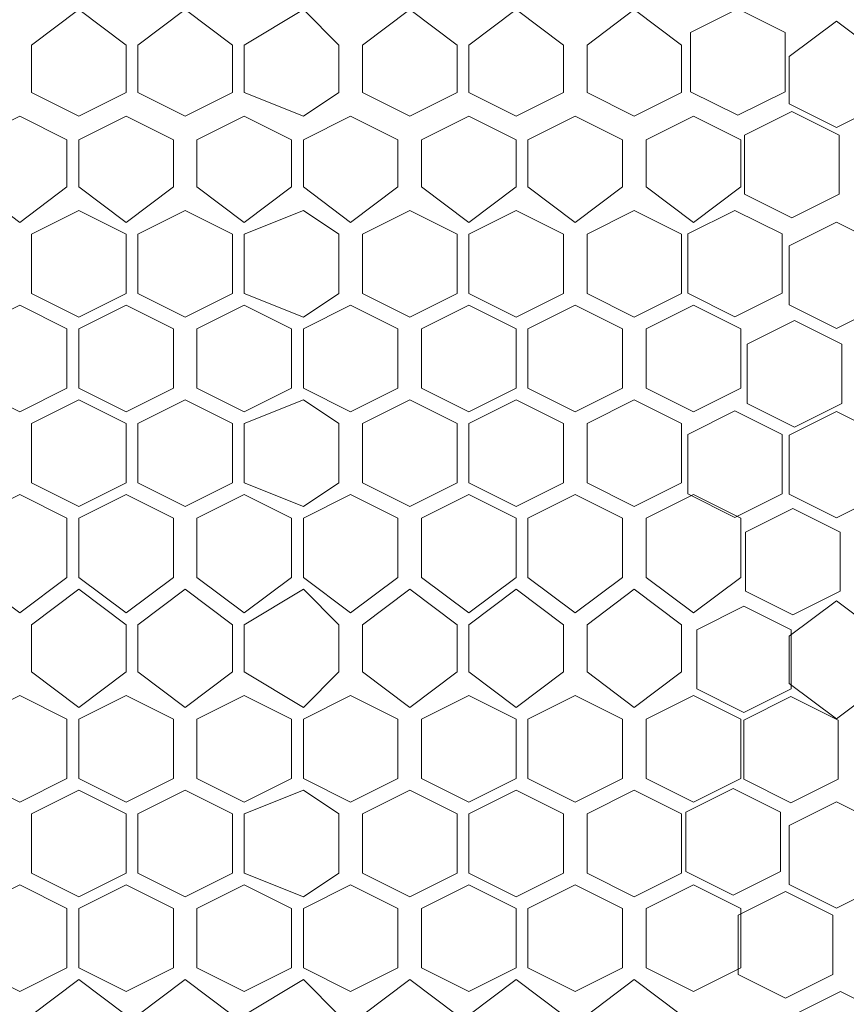
# Model space of a CAD drawing. Units: millimetres. Extents: x 21 to 155, y -14 to 95.
# Drawn here: x 120 to 125, y 79 to 86 of the extents above; entities that cross this region are included whole.
import ezdxf

# ---------------------------------------------------------------- set-up
doc = ezdxf.new("R2010")
doc.units = ezdxf.units.MM
doc.header["$MEASUREMENT"] = 0
doc.layers.add('layer 1', color=7, linetype='Continuous')

msp = doc.modelspace()

# ---------------------------------------------------------------- linework, layer by layer
at = {"layer": 'layer 1', "lineweight": 9}
msp.add_open_spline([(20.6263, 94.6368), (20.6263, 94.6368), (154.6738, 94.6154), (154.6738, 94.6154), (154.6738, 94.6154), (154.6738, 58.026), (154.6738, 58.026), (154.6738, 58.026), (20.6263, 58.0474), (20.6263, 58.0474), (20.6263, 58.0474), (20.6263, 94.6368), (20.6263, 94.6368)], degree=3, knots=[0, 0, 0, 0, 0.25, 0.25, 0.25, 0.5, 0.5, 0.5, 0.75, 0.75, 0.75, 1, 1, 1, 1], dxfattribs=at)
at = {"layer": 'layer 1', "lineweight": 5}
for points in [[(120.4796, 85.2818), (120.4796, 85.2818), (120.1685, 85.1263), (120.1685, 85.1263), (120.1685, 85.1263), (119.8575, 85.2818), (119.8575, 85.2818), (119.8575, 85.2818), (119.8575, 85.5928), (119.8575, 85.5928), (119.8575, 85.5928), (120.1685, 85.8261), (120.1685, 85.8261), (120.1685, 85.8261), (120.4796, 85.5928), (120.4796, 85.5928), (120.4796, 85.5928), (120.4796, 85.2818), (120.4796, 85.2818)], [(121.1793, 85.2818), (121.1793, 85.2818), (120.8683, 85.1263), (120.8683, 85.1263), (120.8683, 85.1263), (120.5573, 85.2818), (120.5573, 85.2818), (120.5573, 85.2818), (120.5573, 85.5928), (120.5573, 85.5928), (120.5573, 85.5928), (120.8683, 85.8261), (120.8683, 85.8261), (120.8683, 85.8261), (121.1793, 85.5928), (121.1793, 85.5928), (121.1793, 85.5928), (121.1793, 85.2818), (121.1793, 85.2818)], [(121.8791, 85.2818), (121.8791, 85.2818), (121.6458, 85.1263), (121.6458, 85.1263), (121.6458, 85.1263), (121.2571, 85.2818), (121.2571, 85.2818), (121.2571, 85.2818), (121.2571, 85.5928), (121.2571, 85.5928), (121.2571, 85.5928), (121.6458, 85.8261), (121.6458, 85.8261), (121.6458, 85.8261), (121.8791, 85.5928), (121.8791, 85.5928), (121.8791, 85.5928), (121.8791, 85.2818), (121.8791, 85.2818)], [(122.6566, 85.2818), (122.6566, 85.2818), (122.3456, 85.1263), (122.3456, 85.1263), (122.3456, 85.1263), (122.0346, 85.2818), (122.0346, 85.2818), (122.0346, 85.2818), (122.0346, 85.5928), (122.0346, 85.5928), (122.0346, 85.5928), (122.3456, 85.8261), (122.3456, 85.8261), (122.3456, 85.8261), (122.6566, 85.5928), (122.6566, 85.5928), (122.6566, 85.5928), (122.6566, 85.2818), (122.6566, 85.2818)], [(123.3563, 85.2818), (123.3563, 85.2818), (123.0453, 85.1263), (123.0453, 85.1263), (123.0453, 85.1263), (122.7343, 85.2818), (122.7343, 85.2818), (122.7343, 85.2818), (122.7343, 85.5928), (122.7343, 85.5928), (122.7343, 85.5928), (123.0453, 85.8261), (123.0453, 85.8261), (123.0453, 85.8261), (123.3563, 85.5928), (123.3563, 85.5928), (123.3563, 85.5928), (123.3563, 85.2818), (123.3563, 85.2818)], [(124.1338, 85.2818), (124.1338, 85.2818), (123.8228, 85.1263), (123.8228, 85.1263), (123.8228, 85.1263), (123.5118, 85.2818), (123.5118, 85.2818), (123.5118, 85.2818), (123.5118, 85.5928), (123.5118, 85.5928), (123.5118, 85.5928), (123.8228, 85.8261), (123.8228, 85.8261), (123.8228, 85.8261), (124.1338, 85.5928), (124.1338, 85.5928), (124.1338, 85.5928), (124.1338, 85.2818), (124.1338, 85.2818)], [(124.5034, 85.1308), (124.5034, 85.1308), (124.1924, 85.2863), (124.1924, 85.2863), (124.1924, 85.2863), (124.1924, 85.6751), (124.1924, 85.6751), (124.1924, 85.6751), (124.5034, 85.8306), (124.5034, 85.8306), (124.5034, 85.8306), (124.8144, 85.6751), (124.8144, 85.6751), (124.8144, 85.6751), (124.8144, 85.2863), (124.8144, 85.2863), (124.8144, 85.2863), (124.5034, 85.1308), (124.5034, 85.1308)], [(125.463, 85.2062), (125.463, 85.2062), (125.152, 85.0507), (125.152, 85.0507), (125.152, 85.0507), (124.841, 85.2062), (124.841, 85.2062), (124.841, 85.2062), (124.841, 85.5172), (124.841, 85.5172), (124.841, 85.5172), (125.152, 85.7505), (125.152, 85.7505), (125.152, 85.7505), (125.463, 85.5172), (125.463, 85.5172), (125.463, 85.5172), (125.463, 85.2062), (125.463, 85.2062)], [(120.0908, 84.6598), (120.0908, 84.6598), (119.7798, 84.4265), (119.7798, 84.4265), (119.7798, 84.4265), (119.4688, 84.6598), (119.4688, 84.6598), (119.4688, 84.6598), (119.4688, 84.9708), (119.4688, 84.9708), (119.4688, 84.9708), (119.7798, 85.1263), (119.7798, 85.1263), (119.7798, 85.1263), (120.0908, 84.9708), (120.0908, 84.9708), (120.0908, 84.9708), (120.0908, 84.6598), (120.0908, 84.6598)], [(120.7906, 84.6598), (120.7906, 84.6598), (120.4796, 84.4265), (120.4796, 84.4265), (120.4796, 84.4265), (120.1685, 84.6598), (120.1685, 84.6598), (120.1685, 84.6598), (120.1685, 84.9708), (120.1685, 84.9708), (120.1685, 84.9708), (120.4796, 85.1263), (120.4796, 85.1263), (120.4796, 85.1263), (120.7906, 84.9708), (120.7906, 84.9708), (120.7906, 84.9708), (120.7906, 84.6598), (120.7906, 84.6598)], [(121.5681, 84.6598), (121.5681, 84.6598), (121.2571, 84.4265), (121.2571, 84.4265), (121.2571, 84.4265), (120.9461, 84.6598), (120.9461, 84.6598), (120.9461, 84.6598), (120.9461, 84.9708), (120.9461, 84.9708), (120.9461, 84.9708), (121.2571, 85.1263), (121.2571, 85.1263), (121.2571, 85.1263), (121.5681, 84.9708), (121.5681, 84.9708), (121.5681, 84.9708), (121.5681, 84.6598), (121.5681, 84.6598)], [(122.2678, 84.6598), (122.2678, 84.6598), (121.9568, 84.4265), (121.9568, 84.4265), (121.9568, 84.4265), (121.6458, 84.6598), (121.6458, 84.6598), (121.6458, 84.6598), (121.6458, 84.9708), (121.6458, 84.9708), (121.6458, 84.9708), (121.9568, 85.1263), (121.9568, 85.1263), (121.9568, 85.1263), (122.2678, 84.9708), (122.2678, 84.9708), (122.2678, 84.9708), (122.2678, 84.6598), (122.2678, 84.6598)], [(123.0453, 84.6598), (123.0453, 84.6598), (122.7343, 84.4265), (122.7343, 84.4265), (122.7343, 84.4265), (122.4233, 84.6598), (122.4233, 84.6598), (122.4233, 84.6598), (122.4233, 84.9708), (122.4233, 84.9708), (122.4233, 84.9708), (122.7343, 85.1263), (122.7343, 85.1263), (122.7343, 85.1263), (123.0453, 84.9708), (123.0453, 84.9708), (123.0453, 84.9708), (123.0453, 84.6598), (123.0453, 84.6598)], [(123.7451, 84.6598), (123.7451, 84.6598), (123.4341, 84.4265), (123.4341, 84.4265), (123.4341, 84.4265), (123.1231, 84.6598), (123.1231, 84.6598), (123.1231, 84.6598), (123.1231, 84.9708), (123.1231, 84.9708), (123.1231, 84.9708), (123.4341, 85.1263), (123.4341, 85.1263), (123.4341, 85.1263), (123.7451, 84.9708), (123.7451, 84.9708), (123.7451, 84.9708), (123.7451, 84.6598), (123.7451, 84.6598)], [(124.5226, 84.6598), (124.5226, 84.6598), (124.2116, 84.4265), (124.2116, 84.4265), (124.2116, 84.4265), (123.9006, 84.6598), (123.9006, 84.6598), (123.9006, 84.6598), (123.9006, 84.9708), (123.9006, 84.9708), (123.9006, 84.9708), (124.2116, 85.1263), (124.2116, 85.1263), (124.2116, 85.1263), (124.5226, 84.9708), (124.5226, 84.9708), (124.5226, 84.9708), (124.5226, 84.6598), (124.5226, 84.6598)], [(124.8587, 84.4561), (124.8587, 84.4561), (124.5477, 84.6116), (124.5477, 84.6116), (124.5477, 84.6116), (124.5477, 85.0004), (124.5477, 85.0004), (124.5477, 85.0004), (124.8587, 85.1559), (124.8587, 85.1559), (124.8587, 85.1559), (125.1697, 85.0004), (125.1697, 85.0004), (125.1697, 85.0004), (125.1697, 84.6116), (125.1697, 84.6116), (125.1697, 84.6116), (124.8587, 84.4561), (124.8587, 84.4561)], [(120.4796, 83.96), (120.4796, 83.96), (120.1685, 83.8045), (120.1685, 83.8045), (120.1685, 83.8045), (119.8575, 83.96), (119.8575, 83.96), (119.8575, 83.96), (119.8575, 84.3488), (119.8575, 84.3488), (119.8575, 84.3488), (120.1685, 84.5043), (120.1685, 84.5043), (120.1685, 84.5043), (120.4796, 84.3488), (120.4796, 84.3488), (120.4796, 84.3488), (120.4796, 83.96), (120.4796, 83.96)], [(121.1793, 83.96), (121.1793, 83.96), (120.8683, 83.8045), (120.8683, 83.8045), (120.8683, 83.8045), (120.5573, 83.96), (120.5573, 83.96), (120.5573, 83.96), (120.5573, 84.3488), (120.5573, 84.3488), (120.5573, 84.3488), (120.8683, 84.5043), (120.8683, 84.5043), (120.8683, 84.5043), (121.1793, 84.3488), (121.1793, 84.3488), (121.1793, 84.3488), (121.1793, 83.96), (121.1793, 83.96)], [(121.8791, 83.96), (121.8791, 83.96), (121.6458, 83.8045), (121.6458, 83.8045), (121.6458, 83.8045), (121.2571, 83.96), (121.2571, 83.96), (121.2571, 83.96), (121.2571, 84.3488), (121.2571, 84.3488), (121.2571, 84.3488), (121.6458, 84.5043), (121.6458, 84.5043), (121.6458, 84.5043), (121.8791, 84.3488), (121.8791, 84.3488), (121.8791, 84.3488), (121.8791, 83.96), (121.8791, 83.96)], [(122.6566, 83.96), (122.6566, 83.96), (122.3456, 83.8045), (122.3456, 83.8045), (122.3456, 83.8045), (122.0346, 83.96), (122.0346, 83.96), (122.0346, 83.96), (122.0346, 84.3488), (122.0346, 84.3488), (122.0346, 84.3488), (122.3456, 84.5043), (122.3456, 84.5043), (122.3456, 84.5043), (122.6566, 84.3488), (122.6566, 84.3488), (122.6566, 84.3488), (122.6566, 83.96), (122.6566, 83.96)], [(123.3563, 83.96), (123.3563, 83.96), (123.0453, 83.8045), (123.0453, 83.8045), (123.0453, 83.8045), (122.7343, 83.96), (122.7343, 83.96), (122.7343, 83.96), (122.7343, 84.3488), (122.7343, 84.3488), (122.7343, 84.3488), (123.0453, 84.5043), (123.0453, 84.5043), (123.0453, 84.5043), (123.3563, 84.3488), (123.3563, 84.3488), (123.3563, 84.3488), (123.3563, 83.96), (123.3563, 83.96)], [(124.1338, 83.96), (124.1338, 83.96), (123.8228, 83.8045), (123.8228, 83.8045), (123.8228, 83.8045), (123.5118, 83.96), (123.5118, 83.96), (123.5118, 83.96), (123.5118, 84.3488), (123.5118, 84.3488), (123.5118, 84.3488), (123.8228, 84.5043), (123.8228, 84.5043), (123.8228, 84.5043), (124.1338, 84.3488), (124.1338, 84.3488), (124.1338, 84.3488), (124.1338, 83.96), (124.1338, 83.96)], [(124.4849, 83.8065), (124.4849, 83.8065), (124.1739, 83.962), (124.1739, 83.962), (124.1739, 83.962), (124.1739, 84.3508), (124.1739, 84.3508), (124.1739, 84.3508), (124.4849, 84.5063), (124.4849, 84.5063), (124.4849, 84.5063), (124.7959, 84.3508), (124.7959, 84.3508), (124.7959, 84.3508), (124.7959, 83.962), (124.7959, 83.962), (124.7959, 83.962), (124.4849, 83.8065), (124.4849, 83.8065)], [(125.463, 83.8844), (125.463, 83.8844), (125.152, 83.7289), (125.152, 83.7289), (125.152, 83.7289), (124.841, 83.8844), (124.841, 83.8844), (124.841, 83.8844), (124.841, 84.2732), (124.841, 84.2732), (124.841, 84.2732), (125.152, 84.4287), (125.152, 84.4287), (125.152, 84.4287), (125.463, 84.2732), (125.463, 84.2732), (125.463, 84.2732), (125.463, 83.8844), (125.463, 83.8844)], [(120.0908, 83.338), (120.0908, 83.338), (119.7798, 83.1825), (119.7798, 83.1825), (119.7798, 83.1825), (119.4688, 83.338), (119.4688, 83.338), (119.4688, 83.338), (119.4688, 83.7268), (119.4688, 83.7268), (119.4688, 83.7268), (119.7798, 83.8823), (119.7798, 83.8823), (119.7798, 83.8823), (120.0908, 83.7268), (120.0908, 83.7268), (120.0908, 83.7268), (120.0908, 83.338), (120.0908, 83.338)], [(120.7906, 83.338), (120.7906, 83.338), (120.4796, 83.1825), (120.4796, 83.1825), (120.4796, 83.1825), (120.1685, 83.338), (120.1685, 83.338), (120.1685, 83.338), (120.1685, 83.7268), (120.1685, 83.7268), (120.1685, 83.7268), (120.4796, 83.8823), (120.4796, 83.8823), (120.4796, 83.8823), (120.7906, 83.7268), (120.7906, 83.7268), (120.7906, 83.7268), (120.7906, 83.338), (120.7906, 83.338)], [(121.5681, 83.338), (121.5681, 83.338), (121.2571, 83.1825), (121.2571, 83.1825), (121.2571, 83.1825), (120.9461, 83.338), (120.9461, 83.338), (120.9461, 83.338), (120.9461, 83.7268), (120.9461, 83.7268), (120.9461, 83.7268), (121.2571, 83.8823), (121.2571, 83.8823), (121.2571, 83.8823), (121.5681, 83.7268), (121.5681, 83.7268), (121.5681, 83.7268), (121.5681, 83.338), (121.5681, 83.338)], [(122.2678, 83.338), (122.2678, 83.338), (121.9568, 83.1825), (121.9568, 83.1825), (121.9568, 83.1825), (121.6458, 83.338), (121.6458, 83.338), (121.6458, 83.338), (121.6458, 83.7268), (121.6458, 83.7268), (121.6458, 83.7268), (121.9568, 83.8823), (121.9568, 83.8823), (121.9568, 83.8823), (122.2678, 83.7268), (122.2678, 83.7268), (122.2678, 83.7268), (122.2678, 83.338), (122.2678, 83.338)], [(123.0453, 83.338), (123.0453, 83.338), (122.7343, 83.1825), (122.7343, 83.1825), (122.7343, 83.1825), (122.4233, 83.338), (122.4233, 83.338), (122.4233, 83.338), (122.4233, 83.7268), (122.4233, 83.7268), (122.4233, 83.7268), (122.7343, 83.8823), (122.7343, 83.8823), (122.7343, 83.8823), (123.0453, 83.7268), (123.0453, 83.7268), (123.0453, 83.7268), (123.0453, 83.338), (123.0453, 83.338)], [(123.7451, 83.338), (123.7451, 83.338), (123.4341, 83.1825), (123.4341, 83.1825), (123.4341, 83.1825), (123.1231, 83.338), (123.1231, 83.338), (123.1231, 83.338), (123.1231, 83.7268), (123.1231, 83.7268), (123.1231, 83.7268), (123.4341, 83.8823), (123.4341, 83.8823), (123.4341, 83.8823), (123.7451, 83.7268), (123.7451, 83.7268), (123.7451, 83.7268), (123.7451, 83.338), (123.7451, 83.338)], [(124.5226, 83.338), (124.5226, 83.338), (124.2116, 83.1825), (124.2116, 83.1825), (124.2116, 83.1825), (123.9006, 83.338), (123.9006, 83.338), (123.9006, 83.338), (123.9006, 83.7268), (123.9006, 83.7268), (123.9006, 83.7268), (124.2116, 83.8823), (124.2116, 83.8823), (124.2116, 83.8823), (124.5226, 83.7268), (124.5226, 83.7268), (124.5226, 83.7268), (124.5226, 83.338), (124.5226, 83.338)], [(124.8771, 83.082), (124.8771, 83.082), (124.5661, 83.2375), (124.5661, 83.2375), (124.5661, 83.2375), (124.5661, 83.6262), (124.5661, 83.6262), (124.5661, 83.6262), (124.8771, 83.7817), (124.8771, 83.7817), (124.8771, 83.7817), (125.1881, 83.6262), (125.1881, 83.6262), (125.1881, 83.6262), (125.1881, 83.2375), (125.1881, 83.2375), (125.1881, 83.2375), (124.8771, 83.082), (124.8771, 83.082)], [(120.1685, 82.5605), (120.1685, 82.5605), (119.8575, 82.716), (119.8575, 82.716), (119.8575, 82.716), (119.8575, 83.1048), (119.8575, 83.1048), (119.8575, 83.1048), (120.1685, 83.2603), (120.1685, 83.2603), (120.1685, 83.2603), (120.4796, 83.1048), (120.4796, 83.1048), (120.4796, 83.1048), (120.4796, 82.716), (120.4796, 82.716), (120.4796, 82.716), (120.1685, 82.5605), (120.1685, 82.5605)], [(121.1793, 82.716), (121.1793, 82.716), (120.8683, 82.5605), (120.8683, 82.5605), (120.8683, 82.5605), (120.5573, 82.716), (120.5573, 82.716), (120.5573, 82.716), (120.5573, 83.1048), (120.5573, 83.1048), (120.5573, 83.1048), (120.8683, 83.2603), (120.8683, 83.2603), (120.8683, 83.2603), (121.1793, 83.1048), (121.1793, 83.1048), (121.1793, 83.1048), (121.1793, 82.716), (121.1793, 82.716)], [(121.8791, 82.716), (121.8791, 82.716), (121.6458, 82.5605), (121.6458, 82.5605), (121.6458, 82.5605), (121.2571, 82.716), (121.2571, 82.716), (121.2571, 82.716), (121.2571, 83.1048), (121.2571, 83.1048), (121.2571, 83.1048), (121.6458, 83.2603), (121.6458, 83.2603), (121.6458, 83.2603), (121.8791, 83.1048), (121.8791, 83.1048), (121.8791, 83.1048), (121.8791, 82.716), (121.8791, 82.716)], [(122.6566, 82.716), (122.6566, 82.716), (122.3456, 82.5605), (122.3456, 82.5605), (122.3456, 82.5605), (122.0346, 82.716), (122.0346, 82.716), (122.0346, 82.716), (122.0346, 83.1048), (122.0346, 83.1048), (122.0346, 83.1048), (122.3456, 83.2603), (122.3456, 83.2603), (122.3456, 83.2603), (122.6566, 83.1048), (122.6566, 83.1048), (122.6566, 83.1048), (122.6566, 82.716), (122.6566, 82.716)], [(123.3563, 82.716), (123.3563, 82.716), (123.0453, 82.5605), (123.0453, 82.5605), (123.0453, 82.5605), (122.7343, 82.716), (122.7343, 82.716), (122.7343, 82.716), (122.7343, 83.1048), (122.7343, 83.1048), (122.7343, 83.1048), (123.0453, 83.2603), (123.0453, 83.2603), (123.0453, 83.2603), (123.3563, 83.1048), (123.3563, 83.1048), (123.3563, 83.1048), (123.3563, 82.716), (123.3563, 82.716)], [(124.1338, 82.716), (124.1338, 82.716), (123.8228, 82.5605), (123.8228, 82.5605), (123.8228, 82.5605), (123.5118, 82.716), (123.5118, 82.716), (123.5118, 82.716), (123.5118, 83.1048), (123.5118, 83.1048), (123.5118, 83.1048), (123.8228, 83.2603), (123.8228, 83.2603), (123.8228, 83.2603), (124.1338, 83.1048), (124.1338, 83.1048), (124.1338, 83.1048), (124.1338, 82.716), (124.1338, 82.716)], [(124.4849, 82.4881), (124.4849, 82.4881), (124.1739, 82.6436), (124.1739, 82.6436), (124.1739, 82.6436), (124.1739, 83.0323), (124.1739, 83.0323), (124.1739, 83.0323), (124.4849, 83.1878), (124.4849, 83.1878), (124.4849, 83.1878), (124.7959, 83.0323), (124.7959, 83.0323), (124.7959, 83.0323), (124.7959, 82.6436), (124.7959, 82.6436), (124.7959, 82.6436), (124.4849, 82.4881), (124.4849, 82.4881)], [(125.463, 82.6404), (125.463, 82.6404), (125.152, 82.4849), (125.152, 82.4849), (125.152, 82.4849), (124.841, 82.6404), (124.841, 82.6404), (124.841, 82.6404), (124.841, 83.0292), (124.841, 83.0292), (124.841, 83.0292), (125.152, 83.1847), (125.152, 83.1847), (125.152, 83.1847), (125.463, 83.0292), (125.463, 83.0292), (125.463, 83.0292), (125.463, 82.6404), (125.463, 82.6404)], [(119.4688, 82.094), (119.4688, 82.094), (119.4688, 82.4828), (119.4688, 82.4828), (119.4688, 82.4828), (119.7798, 82.6383), (119.7798, 82.6383), (119.7798, 82.6383), (120.0908, 82.4828), (120.0908, 82.4828), (120.0908, 82.4828), (120.0908, 82.094), (120.0908, 82.094), (120.0908, 82.094), (119.7798, 81.8608), (119.7798, 81.8608), (119.7798, 81.8608), (119.4688, 82.094), (119.4688, 82.094)], [(120.1685, 82.094), (120.1685, 82.094), (120.1685, 82.4828), (120.1685, 82.4828), (120.1685, 82.4828), (120.4796, 82.6383), (120.4796, 82.6383), (120.4796, 82.6383), (120.7906, 82.4828), (120.7906, 82.4828), (120.7906, 82.4828), (120.7906, 82.094), (120.7906, 82.094), (120.7906, 82.094), (120.4796, 81.8608), (120.4796, 81.8608), (120.4796, 81.8608), (120.1685, 82.094), (120.1685, 82.094)], [(121.2571, 81.8608), (121.2571, 81.8608), (120.9461, 82.094), (120.9461, 82.094), (120.9461, 82.094), (120.9461, 82.4828), (120.9461, 82.4828), (120.9461, 82.4828), (121.2571, 82.6383), (121.2571, 82.6383), (121.2571, 82.6383), (121.5681, 82.4828), (121.5681, 82.4828), (121.5681, 82.4828), (121.5681, 82.094), (121.5681, 82.094), (121.5681, 82.094), (121.2571, 81.8608), (121.2571, 81.8608)], [(122.2678, 82.094), (122.2678, 82.094), (121.9568, 81.8608), (121.9568, 81.8608), (121.9568, 81.8608), (121.6458, 82.094), (121.6458, 82.094), (121.6458, 82.094), (121.6458, 82.4828), (121.6458, 82.4828), (121.6458, 82.4828), (121.9568, 82.6383), (121.9568, 82.6383), (121.9568, 82.6383), (122.2678, 82.4828), (122.2678, 82.4828), (122.2678, 82.4828), (122.2678, 82.094), (122.2678, 82.094)], [(123.0453, 82.094), (123.0453, 82.094), (122.7343, 81.8608), (122.7343, 81.8608), (122.7343, 81.8608), (122.4233, 82.094), (122.4233, 82.094), (122.4233, 82.094), (122.4233, 82.4828), (122.4233, 82.4828), (122.4233, 82.4828), (122.7343, 82.6383), (122.7343, 82.6383), (122.7343, 82.6383), (123.0453, 82.4828), (123.0453, 82.4828), (123.0453, 82.4828), (123.0453, 82.094), (123.0453, 82.094)], [(123.7451, 82.094), (123.7451, 82.094), (123.4341, 81.8608), (123.4341, 81.8608), (123.4341, 81.8608), (123.1231, 82.094), (123.1231, 82.094), (123.1231, 82.094), (123.1231, 82.4828), (123.1231, 82.4828), (123.1231, 82.4828), (123.4341, 82.6383), (123.4341, 82.6383), (123.4341, 82.6383), (123.7451, 82.4828), (123.7451, 82.4828), (123.7451, 82.4828), (123.7451, 82.094), (123.7451, 82.094)], [(124.5226, 82.094), (124.5226, 82.094), (124.2116, 81.8608), (124.2116, 81.8608), (124.2116, 81.8608), (123.9006, 82.094), (123.9006, 82.094), (123.9006, 82.094), (123.9006, 82.4828), (123.9006, 82.4828), (123.9006, 82.4828), (124.2116, 82.6383), (124.2116, 82.6383), (124.2116, 82.6383), (124.5226, 82.4828), (124.5226, 82.4828), (124.5226, 82.4828), (124.5226, 82.094), (124.5226, 82.094)], [(124.8652, 81.8467), (124.8652, 81.8467), (124.5542, 82.0022), (124.5542, 82.0022), (124.5542, 82.0022), (124.5542, 82.3909), (124.5542, 82.3909), (124.5542, 82.3909), (124.8652, 82.5464), (124.8652, 82.5464), (124.8652, 82.5464), (125.1762, 82.3909), (125.1762, 82.3909), (125.1762, 82.3909), (125.1762, 82.0022), (125.1762, 82.0022), (125.1762, 82.0022), (124.8652, 81.8467), (124.8652, 81.8467)], [(119.8575, 81.472), (119.8575, 81.472), (119.8575, 81.783), (119.8575, 81.783), (119.8575, 81.783), (120.1685, 82.0163), (120.1685, 82.0163), (120.1685, 82.0163), (120.4796, 81.783), (120.4796, 81.783), (120.4796, 81.783), (120.4796, 81.472), (120.4796, 81.472), (120.4796, 81.472), (120.1685, 81.2388), (120.1685, 81.2388), (120.1685, 81.2388), (119.8575, 81.472), (119.8575, 81.472)], [(120.5573, 81.472), (120.5573, 81.472), (120.5573, 81.783), (120.5573, 81.783), (120.5573, 81.783), (120.8683, 82.0163), (120.8683, 82.0163), (120.8683, 82.0163), (121.1793, 81.783), (121.1793, 81.783), (121.1793, 81.783), (121.1793, 81.472), (121.1793, 81.472), (121.1793, 81.472), (120.8683, 81.2388), (120.8683, 81.2388), (120.8683, 81.2388), (120.5573, 81.472), (120.5573, 81.472)], [(121.2571, 81.472), (121.2571, 81.472), (121.2571, 81.783), (121.2571, 81.783), (121.2571, 81.783), (121.6458, 82.0163), (121.6458, 82.0163), (121.6458, 82.0163), (121.8791, 81.783), (121.8791, 81.783), (121.8791, 81.783), (121.8791, 81.472), (121.8791, 81.472), (121.8791, 81.472), (121.6458, 81.2388), (121.6458, 81.2388), (121.6458, 81.2388), (121.2571, 81.472), (121.2571, 81.472)], [(122.3456, 81.2388), (122.3456, 81.2388), (122.0346, 81.472), (122.0346, 81.472), (122.0346, 81.472), (122.0346, 81.783), (122.0346, 81.783), (122.0346, 81.783), (122.3456, 82.0163), (122.3456, 82.0163), (122.3456, 82.0163), (122.6566, 81.783), (122.6566, 81.783), (122.6566, 81.783), (122.6566, 81.472), (122.6566, 81.472), (122.6566, 81.472), (122.3456, 81.2388), (122.3456, 81.2388)], [(123.3563, 81.472), (123.3563, 81.472), (123.0453, 81.2388), (123.0453, 81.2388), (123.0453, 81.2388), (122.7343, 81.472), (122.7343, 81.472), (122.7343, 81.472), (122.7343, 81.783), (122.7343, 81.783), (122.7343, 81.783), (123.0453, 82.0163), (123.0453, 82.0163), (123.0453, 82.0163), (123.3563, 81.783), (123.3563, 81.783), (123.3563, 81.783), (123.3563, 81.472), (123.3563, 81.472)], [(124.1338, 81.472), (124.1338, 81.472), (123.8228, 81.2388), (123.8228, 81.2388), (123.8228, 81.2388), (123.5118, 81.472), (123.5118, 81.472), (123.5118, 81.472), (123.5118, 81.783), (123.5118, 81.783), (123.5118, 81.783), (123.8228, 82.0163), (123.8228, 82.0163), (123.8228, 82.0163), (124.1338, 81.783), (124.1338, 81.783), (124.1338, 81.783), (124.1338, 81.472), (124.1338, 81.472)], [(125.463, 81.3964), (125.463, 81.3964), (125.152, 81.1632), (125.152, 81.1632), (125.152, 81.1632), (124.841, 81.3964), (124.841, 81.3964), (124.841, 81.3964), (124.841, 81.7074), (124.841, 81.7074), (124.841, 81.7074), (125.152, 81.9407), (125.152, 81.9407), (125.152, 81.9407), (125.463, 81.7074), (125.463, 81.7074), (125.463, 81.7074), (125.463, 81.3964), (125.463, 81.3964)], [(124.5443, 81.2053), (124.5443, 81.2053), (124.2333, 81.3608), (124.2333, 81.3608), (124.2333, 81.3608), (124.2333, 81.7495), (124.2333, 81.7495), (124.2333, 81.7495), (124.5443, 81.905), (124.5443, 81.905), (124.5443, 81.905), (124.8553, 81.7495), (124.8553, 81.7495), (124.8553, 81.7495), (124.8553, 81.3608), (124.8553, 81.3608), (124.8553, 81.3608), (124.5443, 81.2053), (124.5443, 81.2053)], [(119.4688, 80.7723), (119.4688, 80.7723), (119.4688, 81.161), (119.4688, 81.161), (119.4688, 81.161), (119.7798, 81.3165), (119.7798, 81.3165), (119.7798, 81.3165), (120.0908, 81.161), (120.0908, 81.161), (120.0908, 81.161), (120.0908, 80.7723), (120.0908, 80.7723), (120.0908, 80.7723), (119.7798, 80.6168), (119.7798, 80.6168), (119.7798, 80.6168), (119.4688, 80.7723), (119.4688, 80.7723)], [(120.1685, 80.7723), (120.1685, 80.7723), (120.1685, 81.161), (120.1685, 81.161), (120.1685, 81.161), (120.4796, 81.3165), (120.4796, 81.3165), (120.4796, 81.3165), (120.7906, 81.161), (120.7906, 81.161), (120.7906, 81.161), (120.7906, 80.7723), (120.7906, 80.7723), (120.7906, 80.7723), (120.4796, 80.6168), (120.4796, 80.6168), (120.4796, 80.6168), (120.1685, 80.7723), (120.1685, 80.7723)], [(120.9461, 80.7723), (120.9461, 80.7723), (120.9461, 81.161), (120.9461, 81.161), (120.9461, 81.161), (121.2571, 81.3165), (121.2571, 81.3165), (121.2571, 81.3165), (121.5681, 81.161), (121.5681, 81.161), (121.5681, 81.161), (121.5681, 80.7723), (121.5681, 80.7723), (121.5681, 80.7723), (121.2571, 80.6168), (121.2571, 80.6168), (121.2571, 80.6168), (120.9461, 80.7723), (120.9461, 80.7723)], [(121.6458, 80.7723), (121.6458, 80.7723), (121.6458, 81.161), (121.6458, 81.161), (121.6458, 81.161), (121.9568, 81.3165), (121.9568, 81.3165), (121.9568, 81.3165), (122.2678, 81.161), (122.2678, 81.161), (122.2678, 81.161), (122.2678, 80.7723), (122.2678, 80.7723), (122.2678, 80.7723), (121.9568, 80.6168), (121.9568, 80.6168), (121.9568, 80.6168), (121.6458, 80.7723), (121.6458, 80.7723)], [(122.4233, 80.7723), (122.4233, 80.7723), (122.4233, 81.161), (122.4233, 81.161), (122.4233, 81.161), (122.7343, 81.3165), (122.7343, 81.3165), (122.7343, 81.3165), (123.0453, 81.161), (123.0453, 81.161), (123.0453, 81.161), (123.0453, 80.7723), (123.0453, 80.7723), (123.0453, 80.7723), (122.7343, 80.6168), (122.7343, 80.6168), (122.7343, 80.6168), (122.4233, 80.7723), (122.4233, 80.7723)], [(123.4341, 80.6168), (123.4341, 80.6168), (123.1231, 80.7723), (123.1231, 80.7723), (123.1231, 80.7723), (123.1231, 81.161), (123.1231, 81.161), (123.1231, 81.161), (123.4341, 81.3165), (123.4341, 81.3165), (123.4341, 81.3165), (123.7451, 81.161), (123.7451, 81.161), (123.7451, 81.161), (123.7451, 80.7723), (123.7451, 80.7723), (123.7451, 80.7723), (123.4341, 80.6168), (123.4341, 80.6168)], [(124.5226, 80.7723), (124.5226, 80.7723), (124.2116, 80.6168), (124.2116, 80.6168), (124.2116, 80.6168), (123.9006, 80.7723), (123.9006, 80.7723), (123.9006, 80.7723), (123.9006, 81.161), (123.9006, 81.161), (123.9006, 81.161), (124.2116, 81.3165), (124.2116, 81.3165), (124.2116, 81.3165), (124.5226, 81.161), (124.5226, 81.161), (124.5226, 81.161), (124.5226, 80.7723), (124.5226, 80.7723)], [(124.8533, 80.6114), (124.8533, 80.6114), (124.5423, 80.7669), (124.5423, 80.7669), (124.5423, 80.7669), (124.5423, 81.1556), (124.5423, 81.1556), (124.5423, 81.1556), (124.8533, 81.3111), (124.8533, 81.3111), (124.8533, 81.3111), (125.1643, 81.1556), (125.1643, 81.1556), (125.1643, 81.1556), (125.1643, 80.7669), (125.1643, 80.7669), (125.1643, 80.7669), (124.8533, 80.6114), (124.8533, 80.6114)], [(124.473, 80.0056), (124.473, 80.0056), (124.162, 80.1611), (124.162, 80.1611), (124.162, 80.1611), (124.162, 80.5499), (124.162, 80.5499), (124.162, 80.5499), (124.473, 80.7054), (124.473, 80.7054), (124.473, 80.7054), (124.784, 80.5499), (124.784, 80.5499), (124.784, 80.5499), (124.784, 80.1611), (124.784, 80.1611), (124.784, 80.1611), (124.473, 80.0056), (124.473, 80.0056)], [(119.8575, 80.1502), (119.8575, 80.1502), (119.8575, 80.539), (119.8575, 80.539), (119.8575, 80.539), (120.1685, 80.6945), (120.1685, 80.6945), (120.1685, 80.6945), (120.4796, 80.539), (120.4796, 80.539), (120.4796, 80.539), (120.4796, 80.1502), (120.4796, 80.1502), (120.4796, 80.1502), (120.1685, 79.9947), (120.1685, 79.9947), (120.1685, 79.9947), (119.8575, 80.1502), (119.8575, 80.1502)], [(120.5573, 80.1502), (120.5573, 80.1502), (120.5573, 80.539), (120.5573, 80.539), (120.5573, 80.539), (120.8683, 80.6945), (120.8683, 80.6945), (120.8683, 80.6945), (121.1793, 80.539), (121.1793, 80.539), (121.1793, 80.539), (121.1793, 80.1502), (121.1793, 80.1502), (121.1793, 80.1502), (120.8683, 79.9947), (120.8683, 79.9947), (120.8683, 79.9947), (120.5573, 80.1502), (120.5573, 80.1502)], [(121.2571, 80.1502), (121.2571, 80.1502), (121.2571, 80.539), (121.2571, 80.539), (121.2571, 80.539), (121.6458, 80.6945), (121.6458, 80.6945), (121.6458, 80.6945), (121.8791, 80.539), (121.8791, 80.539), (121.8791, 80.539), (121.8791, 80.1502), (121.8791, 80.1502), (121.8791, 80.1502), (121.6458, 79.9947), (121.6458, 79.9947), (121.6458, 79.9947), (121.2571, 80.1502), (121.2571, 80.1502)], [(122.0346, 80.1502), (122.0346, 80.1502), (122.0346, 80.539), (122.0346, 80.539), (122.0346, 80.539), (122.3456, 80.6945), (122.3456, 80.6945), (122.3456, 80.6945), (122.6566, 80.539), (122.6566, 80.539), (122.6566, 80.539), (122.6566, 80.1502), (122.6566, 80.1502), (122.6566, 80.1502), (122.3456, 79.9947), (122.3456, 79.9947), (122.3456, 79.9947), (122.0346, 80.1502), (122.0346, 80.1502)], [(122.7343, 80.1502), (122.7343, 80.1502), (122.7343, 80.539), (122.7343, 80.539), (122.7343, 80.539), (123.0453, 80.6945), (123.0453, 80.6945), (123.0453, 80.6945), (123.3563, 80.539), (123.3563, 80.539), (123.3563, 80.539), (123.3563, 80.1502), (123.3563, 80.1502), (123.3563, 80.1502), (123.0453, 79.9947), (123.0453, 79.9947), (123.0453, 79.9947), (122.7343, 80.1502), (122.7343, 80.1502)], [(123.5118, 80.1502), (123.5118, 80.1502), (123.5118, 80.539), (123.5118, 80.539), (123.5118, 80.539), (123.8228, 80.6945), (123.8228, 80.6945), (123.8228, 80.6945), (124.1338, 80.539), (124.1338, 80.539), (124.1338, 80.539), (124.1338, 80.1502), (124.1338, 80.1502), (124.1338, 80.1502), (123.8228, 79.9947), (123.8228, 79.9947), (123.8228, 79.9947), (123.5118, 80.1502), (123.5118, 80.1502)], [(125.463, 80.0747), (125.463, 80.0747), (125.152, 79.9191), (125.152, 79.9191), (125.152, 79.9191), (124.841, 80.0747), (124.841, 80.0747), (124.841, 80.0747), (124.841, 80.4634), (124.841, 80.4634), (124.841, 80.4634), (125.152, 80.6189), (125.152, 80.6189), (125.152, 80.6189), (125.463, 80.4634), (125.463, 80.4634), (125.463, 80.4634), (125.463, 80.0747), (125.463, 80.0747)], [(119.4688, 79.5282), (119.4688, 79.5282), (119.4688, 79.917), (119.4688, 79.917), (119.4688, 79.917), (119.7798, 80.0725), (119.7798, 80.0725), (119.7798, 80.0725), (120.0908, 79.917), (120.0908, 79.917), (120.0908, 79.917), (120.0908, 79.5282), (120.0908, 79.5282), (120.0908, 79.5282), (119.7798, 79.3727), (119.7798, 79.3727), (119.7798, 79.3727), (119.4688, 79.5282), (119.4688, 79.5282)], [(120.1685, 79.5282), (120.1685, 79.5282), (120.1685, 79.917), (120.1685, 79.917), (120.1685, 79.917), (120.4796, 80.0725), (120.4796, 80.0725), (120.4796, 80.0725), (120.7906, 79.917), (120.7906, 79.917), (120.7906, 79.917), (120.7906, 79.5282), (120.7906, 79.5282), (120.7906, 79.5282), (120.4796, 79.3727), (120.4796, 79.3727), (120.4796, 79.3727), (120.1685, 79.5282), (120.1685, 79.5282)], [(120.9461, 79.5282), (120.9461, 79.5282), (120.9461, 79.917), (120.9461, 79.917), (120.9461, 79.917), (121.2571, 80.0725), (121.2571, 80.0725), (121.2571, 80.0725), (121.5681, 79.917), (121.5681, 79.917), (121.5681, 79.917), (121.5681, 79.5282), (121.5681, 79.5282), (121.5681, 79.5282), (121.2571, 79.3727), (121.2571, 79.3727), (121.2571, 79.3727), (120.9461, 79.5282), (120.9461, 79.5282)], [(121.6458, 79.5282), (121.6458, 79.5282), (121.6458, 79.917), (121.6458, 79.917), (121.6458, 79.917), (121.9568, 80.0725), (121.9568, 80.0725), (121.9568, 80.0725), (122.2678, 79.917), (122.2678, 79.917), (122.2678, 79.917), (122.2678, 79.5282), (122.2678, 79.5282), (122.2678, 79.5282), (121.9568, 79.3727), (121.9568, 79.3727), (121.9568, 79.3727), (121.6458, 79.5282), (121.6458, 79.5282)], [(122.4233, 79.5282), (122.4233, 79.5282), (122.4233, 79.917), (122.4233, 79.917), (122.4233, 79.917), (122.7343, 80.0725), (122.7343, 80.0725), (122.7343, 80.0725), (123.0453, 79.917), (123.0453, 79.917), (123.0453, 79.917), (123.0453, 79.5282), (123.0453, 79.5282), (123.0453, 79.5282), (122.7343, 79.3727), (122.7343, 79.3727), (122.7343, 79.3727), (122.4233, 79.5282), (122.4233, 79.5282)], [(123.1231, 79.5282), (123.1231, 79.5282), (123.1231, 79.917), (123.1231, 79.917), (123.1231, 79.917), (123.4341, 80.0725), (123.4341, 80.0725), (123.4341, 80.0725), (123.7451, 79.917), (123.7451, 79.917), (123.7451, 79.917), (123.7451, 79.5282), (123.7451, 79.5282), (123.7451, 79.5282), (123.4341, 79.3727), (123.4341, 79.3727), (123.4341, 79.3727), (123.1231, 79.5282), (123.1231, 79.5282)], [(123.9006, 79.5282), (123.9006, 79.5282), (123.9006, 79.917), (123.9006, 79.917), (123.9006, 79.917), (124.2116, 80.0725), (124.2116, 80.0725), (124.2116, 80.0725), (124.5226, 79.917), (124.5226, 79.917), (124.5226, 79.917), (124.5226, 79.5282), (124.5226, 79.5282), (124.5226, 79.5282), (124.2116, 79.3727), (124.2116, 79.3727), (124.2116, 79.3727), (123.9006, 79.5282), (123.9006, 79.5282)], [(124.8176, 79.3286), (124.8176, 79.3286), (124.5066, 79.4841), (124.5066, 79.4841), (124.5066, 79.4841), (124.5066, 79.8728), (124.5066, 79.8728), (124.5066, 79.8728), (124.8176, 80.0283), (124.8176, 80.0283), (124.8176, 80.0283), (125.1286, 79.8728), (125.1286, 79.8728), (125.1286, 79.8728), (125.1286, 79.4841), (125.1286, 79.4841), (125.1286, 79.4841), (124.8176, 79.3286), (124.8176, 79.3286)], [(119.8575, 78.9062), (119.8575, 78.9062), (119.8575, 79.2172), (119.8575, 79.2172), (119.8575, 79.2172), (120.1685, 79.4505), (120.1685, 79.4505), (120.1685, 79.4505), (120.4796, 79.2172), (120.4796, 79.2172), (120.4796, 79.2172), (120.4796, 78.9062), (120.4796, 78.9062), (120.4796, 78.9062), (120.1685, 78.673), (120.1685, 78.673), (120.1685, 78.673), (119.8575, 78.9062), (119.8575, 78.9062)], [(120.5573, 78.9062), (120.5573, 78.9062), (120.5573, 79.2172), (120.5573, 79.2172), (120.5573, 79.2172), (120.8683, 79.4505), (120.8683, 79.4505), (120.8683, 79.4505), (121.1793, 79.2172), (121.1793, 79.2172), (121.1793, 79.2172), (121.1793, 78.9062), (121.1793, 78.9062), (121.1793, 78.9062), (120.8683, 78.673), (120.8683, 78.673), (120.8683, 78.673), (120.5573, 78.9062), (120.5573, 78.9062)], [(121.2571, 78.9062), (121.2571, 78.9062), (121.2571, 79.2172), (121.2571, 79.2172), (121.2571, 79.2172), (121.6458, 79.4505), (121.6458, 79.4505), (121.6458, 79.4505), (121.8791, 79.2172), (121.8791, 79.2172), (121.8791, 79.2172), (121.8791, 78.9062), (121.8791, 78.9062), (121.8791, 78.9062), (121.6458, 78.673), (121.6458, 78.673), (121.6458, 78.673), (121.2571, 78.9062), (121.2571, 78.9062)], [(122.0346, 78.9062), (122.0346, 78.9062), (122.0346, 79.2172), (122.0346, 79.2172), (122.0346, 79.2172), (122.3456, 79.4505), (122.3456, 79.4505), (122.3456, 79.4505), (122.6566, 79.2172), (122.6566, 79.2172), (122.6566, 79.2172), (122.6566, 78.9062), (122.6566, 78.9062), (122.6566, 78.9062), (122.3456, 78.673), (122.3456, 78.673), (122.3456, 78.673), (122.0346, 78.9062), (122.0346, 78.9062)], [(122.7343, 78.9062), (122.7343, 78.9062), (122.7343, 79.2172), (122.7343, 79.2172), (122.7343, 79.2172), (123.0453, 79.4505), (123.0453, 79.4505), (123.0453, 79.4505), (123.3563, 79.2172), (123.3563, 79.2172), (123.3563, 79.2172), (123.3563, 78.9062), (123.3563, 78.9062), (123.3563, 78.9062), (123.0453, 78.673), (123.0453, 78.673), (123.0453, 78.673), (122.7343, 78.9062), (122.7343, 78.9062)], [(123.5118, 78.9062), (123.5118, 78.9062), (123.5118, 79.2172), (123.5118, 79.2172), (123.5118, 79.2172), (123.8228, 79.4505), (123.8228, 79.4505), (123.8228, 79.4505), (124.1338, 79.2172), (124.1338, 79.2172), (124.1338, 79.2172), (124.1338, 78.9062), (124.1338, 78.9062), (124.1338, 78.9062), (123.8228, 78.673), (123.8228, 78.673), (123.8228, 78.673), (123.5118, 78.9062), (123.5118, 78.9062)], [(125.1784, 78.6723), (125.1784, 78.6723), (124.8674, 78.8278), (124.8674, 78.8278), (124.8674, 78.8278), (124.8674, 79.2166), (124.8674, 79.2166), (124.8674, 79.2166), (125.1784, 79.3721), (125.1784, 79.3721), (125.1784, 79.3721), (125.4894, 79.2166), (125.4894, 79.2166), (125.4894, 79.2166), (125.4894, 78.8278), (125.4894, 78.8278), (125.4894, 78.8278), (125.1784, 78.6723), (125.1784, 78.6723)]]:
    msp.add_open_spline(points, degree=3, knots=[0, 0, 0, 0, 0.166667, 0.166667, 0.166667, 0.333333, 0.333333, 0.333333, 0.5, 0.5, 0.5, 0.666667, 0.666667, 0.666667, 0.833333, 0.833333, 0.833333, 1, 1, 1, 1], dxfattribs=at)

doc.saveas('drawing.dxf')
